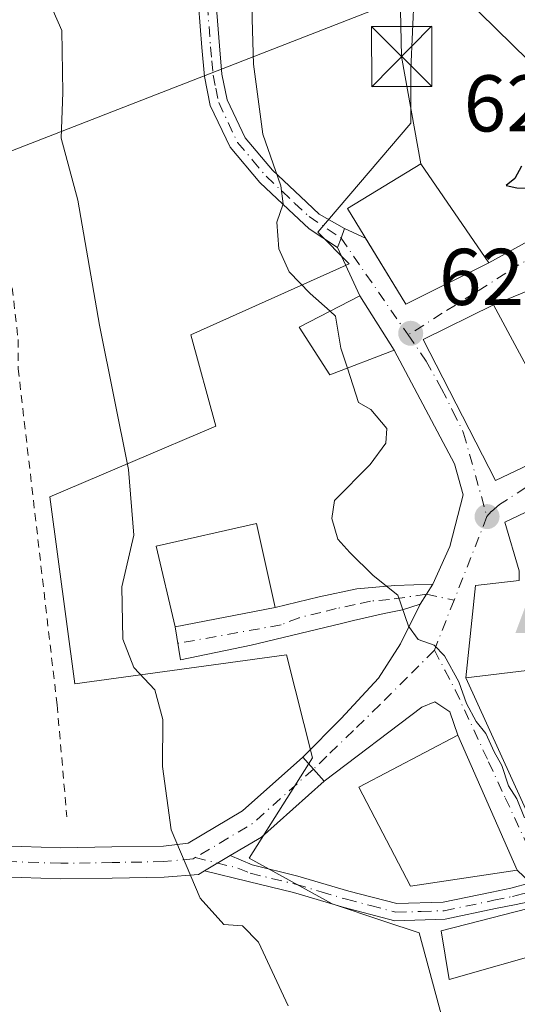
# Model space of a CAD drawing. Units: metres. Extents: x 579944 to 583374, y 4747404 to 4749758.
# Drawn here: x 580019 to 580081, y 4748556 to 4748679 of the extents above; entities that cross this region are included whole.
import ezdxf

# ---------------------------------------------------------------- set-up
doc = ezdxf.new("R2010")
doc.units = ezdxf.units.M
doc.header["$MEASUREMENT"] = 0
for name, pattern in [('DGN Style 2', [1.6480167562047852, 0.988810053722871, -0.6592067024819142]), ('DGN Style 4', [2.6384748266838614, 1.318413404963828, -0.6592067024819142, 0.001648016756204785, -0.6592067024819142]), ('DGN Style 5', [1.1536117293433497, 0.4944050268614355, -0.6592067024819142])]:
    doc.linetypes.add(name, pattern=pattern)
for name, color, linetype, lineweight in [('Alambrada', 7, 'DGN Style 2', 0), ('Alojamiento puntual', 7, 'Continuous', 0), ('Camino Cxs', 7, 'Continuous', 0), ('Camino eje', 30, 'DGN Style 4', 13), ('Corriente natural lineal oculto', 9, 'DGN Style 4', 13), ('Curva de nivel maestra', 30, 'Continuous', 30), ('Curva de nivel normal', 30, 'Continuous', 0), ('Curva de nivel normal depresión', 30, 'DGN Style 5', 0), ('Edificación Cxs', 1, 'Continuous', 13), ('Núcleo urbano CxS', 7, 'Continuous', 0), ('Pista pavimentada Cxs', 135, 'Continuous', 0), ('Pista pavimentada eje', 135, 'DGN Style 4', 0), ('Prado CxS', 92, 'Continuous', 0), ('Punto de cota en terreno', 7, 'Continuous', 0), ('Roquedo CxS', 135, 'Continuous', 0), ('Rótulo de punto de cota en terreno', 7, 'Continuous', 0), ('Tendido', 6, 'Continuous', 0), ('Torre de tendido puntual', 7, 'Continuous', 0), ('Vía urbana Cxs', 4, 'Continuous', 0), ('Vía urbana eje', 4, 'DGN Style 4', 0)]:
    doc.layers.add(name, color=color, linetype=linetype, lineweight=lineweight)
doc.styles.add('Style-Arial', font='txt')

# ---------------------------------------------------------------- blocks, each defined once
blk = doc.blocks.new('*U11')
at = {"layer": 'Prado CxS', "color": 92, "linetype": 'Continuous', "lineweight": 0}
blk.add_polyline3d([(580111.2562999995, 4748771.6799, 616.4342000000033), (580064.7055000003, 4748714.1807, 620.6496999999945), (580062.6370999999, 4748704.346100001, 621.3111000000063), (580068.3305000003, 4748696.0681, 622.307799999995), (580067.2947000006, 4748672.7783, 622.4801000000007), (580067.2947000006, 4748666.0527, 621.9470000000001), (580055.6741000004, 4748652.4663, 620.2774000000063), (580059.5941000005, 4748648.517700001, 620.6812000000064), (580039.8679000001, 4748639.6579, 617.3787000000011), (580042.9729000004, 4748628.271299999, 617.6214000000036), (580022.2713000001, 4748619.472899999, 612.9472999999998), (580025.3765000004, 4748596.1875, 613.4628999999986), (580051.7707000002, 4748599.8079, 617.2926000000007), (580055.0028999997, 4748586.9463, 617.1993999999977), (580047.1139000002, 4748574.449899999, 615.8123999999953), (580057.4603000004, 4748568.760299999, 616.2541999999958), (580063.9052999998, 4748566.611099999, 616.6285000000062), (580068.3306999998, 4748565.1351, 617.1723999999958), (580085.4073000001, 4748501.999700001, 617.6367000000029)], dxfattribs=at)
blk = doc.blocks.new('5PATER')
at = {"layer": 'Roquedo CxS', "linetype": 'Continuous', "lineweight": 0}
h = blk.add_hatch(color=51, dxfattribs=at)
edge = h.paths.add_edge_path()
edge.add_ellipse((0, 0), major_axis=(-0.1095731443231308, -0.1110710700762829), ratio=0.9994222409660322, start_angle=0, end_angle=360)
blk = doc.blocks.new('*U20')
at = {"layer": 'Vía urbana Cxs', "color": 4, "linetype": 'Continuous', "lineweight": 0}
for points in [[(580091.7301000003, 4748622.4001, 625.8476999999984), (580078.9801000003, 4748616.3301, 625.2825000000012), (580080.8000999996, 4748610.2601, 628.3656000000046)], [(580080.8000999996, 4748609.040100001, 628.135500000004), (580075.3400999998, 4748608.440099999, 622.506899999993), (580074.1300999997, 4748596.9101, 623.6726999999955), (580085.4820999998, 4748572.030900001, 627.3359999999957)], [(580082.2001, 4748571.370100001, 622.8473999999987), (580080.5500999996, 4748572.9801, 623.3968000000023), (580073.1401000004, 4748589.770099999, 623.5817999999999), (580072.1184, 4748592.682700001, 620.5558000000019), (580070.2707000002, 4748593.939099999, 620.1750000000029), (580068.6447999999, 4748593.2739, 619.7448000000004), (580056.4650999998, 4748584.051300001, 619.4388999999937), (580053.8051000005, 4748587.038699999, 618.449099999998), (580058.5933999997, 4748591.869700001, 618.8800000000047), (580063.2494999999, 4748596.895400001, 619.2517999999982), (580065.9841, 4748601.182, 620.3757000000041), (580068.4401000004, 4748606.100099999, 621.2133000000031), (580070.0000999998, 4748608.600099999, 621.0991000000067), (580072.1184, 4748613.302800001, 621.3231999999989), (580073.8183000004, 4748619.732799999, 623.7896999999939), (580072.7096999995, 4748623.575999999, 625.6508000000031), (580065.1901000004, 4748637.7601, 623.1100000000006), (580060.9401000004, 4748644.5101, 624.2311999999947), (580058.1555000005, 4748650.562899999, 623.8518999999942), (580058.5723000001, 4748651.733700001, 623.7081000000035), (580058.9889000002, 4748652.9045, 623.8129000000044), (580061.6272, 4748651.7327, 626.4729999999981), (580066.6401000004, 4748643.470100001, 625.2556999999942), (580077.0100999996, 4748648.6501, 625.7492000000057), (580094.9600000001, 4748658.529999999, 628.069399999993)]]:
    blk.add_polyline3d(points, dxfattribs=at)
blk.add_polyline3d([(580093.4289999995, 4748630.3983, 624.6398999999947), (580105.9173999997, 4748635.372500001, 627.2217999999993), (580118.9348999998, 4748639.2883, 634.1695999999939), (580134.7040999997, 4748642.675000001, 633.0035999999964), (580134.6700999998, 4748645.1601, 634.0341000000044), (580133.7100999998, 4748650.390100001, 637.028999999995), (580132.5100999996, 4748649.550100001, 638.1484000000055), (580131.8201000001, 4748658.840100001, 636.0853000000062), (580128.5800999999, 4748658.7501, 638.8717999999935), (580128.5100999996, 4748661.1801, 635.9038), (580101.4001000002, 4748659.530099999, 632.0791999999929), (580101.4215000002, 4748656.064300001, 634.9058999999979), (580096.3924000004, 4748652.623299999, 626.1995000000024), (580087.1848999998, 4748647.331700001, 624.2222000000038), (580077.5800999999, 4748643.4101, 625.5271999999968), (580068.8000999996, 4748639.090100001, 624.5442000000039), (580077.8501000004, 4748621.520099999, 625.4538999999932), (580087.0301000001, 4748625.860099999, 625.6659999999974)], close=True, dxfattribs=at)
blk = doc.blocks.new('5TTEND')
at = {"layer": 'Corriente natural lineal oculto', "color": 7, "linetype": 'Continuous', "lineweight": 0}
for p, q in [((-0.375, 0.3754), (0.375, -0.3746)), ((0.3720000000000001, 0.3784000000000001), (-0.3720000000000001, -0.3776))]:
    blk.add_line(p, q, dxfattribs=at)
at = {"layer": 'Corriente natural lineal oculto', "color": 7, "linetype": 'Continuous', "lineweight": 0, "flags": 128}
blk.add_lwpolyline([(-0.375, -0.3746), (0.375, -0.3746), (0.375, 0.3754), (-0.375, 0.3754), (-0.3720000000000001, -0.3776)], dxfattribs=at)
blk = doc.blocks.new('5ALOJA')
at = {"layer": 'Curva de nivel normal depresión', "linetype": 'Continuous', "lineweight": 0}
h = blk.add_hatch(color=6, dxfattribs=at)
h.paths.add_polyline_path([(-0.3691, -0.3496), (-0.0741, 0.4354), (0.0729, 0.4354), (0.3709000000000001, -0.3496), (0.2119, -0.3496), (0.1469, -0.1686), (-0.1441, -0.1686), (-0.2091, -0.3496)])
h.paths.add_polyline_path([(-0.0961, -0.0326), (0.0009000000000000001, 0.2394), (0.09790000000000001, -0.0326)], flags=16)

msp = doc.modelspace()

# ---------------------------------------------------------------- linework, layer by layer
at = {"layer": 'Alambrada', "color": 7, "linetype": 'DGN Style 2', "lineweight": 0}
msp.add_polyline3d([(579958.3501000004, 4748684.590100001, 599.4475999999995), (580013.4700999996, 4748681.5601, 612.6092000000062), (580018.3300999999, 4748639.0801, 612.8334999999934), (580018.3300999999, 4748635.440099999, 613.1132999999973), (580023.1801000005, 4748593.5601, 613.4649000000063), (580024.4001000002, 4748579.600099999, 614.2271999999939)], dxfattribs=at)
at = {"layer": 'Camino Cxs', "color": 7, "linetype": 'Continuous', "lineweight": 0, "extrusion": (0.9421128114703092, -0.3352952072462067, 0.0007579322087801197), "elevation": -1045719.082095536, "flags": 128}
msp.add_lwpolyline([(4668259.078320521, 1416.397480488973), (4668257.835610501, 1416.292680458871), (4668256.592833421, 1416.436480500165)], dxfattribs=at)
at = {"layer": 'Camino Cxs', "color": 7, "linetype": 'Continuous', "lineweight": 0, "extrusion": (0.020500526266023, 0.0328534074876431, 0.9992499097019059), "elevation": 168520.3468311847, "flags": 128}
msp.add_lwpolyline([(2021740.460055056, -4332427.914299793), (2021740.460055056, -4332424.965292902)], dxfattribs=at)
at = {"layer": 'Camino Cxs', "color": 7, "linetype": 'Continuous', "lineweight": 0, "extrusion": (-0.1219563673787724, -0.02343437001749345, 0.9922587740895302), "elevation": -181406.3855987546, "flags": 128}
msp.add_lwpolyline([(-4553838.08228591, 1454416.712949343), (-4553838.08228591, 1454429.530668611)], dxfattribs=at)
at = {"layer": 'Camino Cxs', "color": 7, "linetype": 'Continuous', "lineweight": 0, "extrusion": (-0.1539245233007793, -0.09146035725713433, 0.983840558310657), "elevation": -522983.2231153047, "flags": 128}
msp.add_lwpolyline([(-3785999.061827363, 2877171.231106095), (-3785999.061827363, 2877167.48292401)], dxfattribs=at)
at = {"layer": 'Camino Cxs', "color": 7, "linetype": 'Continuous', "lineweight": 0}
for points in [[(580058.1555000005, 4748650.562899999, 623.8518999999942), (580054.6187000005, 4748652.862299999, 621.7238999999972), (580052.0401, 4748655.290100001, 621.0032000000066), (580048.4401000004, 4748658.670100001, 622.1432999999961), (580044.7500999998, 4748663.040100001, 620.6530999999959), (580042.2801000001, 4748668.2601, 619.1036000000023), (580041.5601000004, 4748671.850099999, 618.8898000000045), (580041.2200999996, 4748675.4801, 619.0446999999986), (580040.8101000004, 4748680.790100001, 619.5013999999937), (580040.9001000002, 4748686.090100001, 619.2329999999929), (580042.0401, 4748690.8201, 619.1745999999986), (580043.9700999996, 4748695.390100001, 619.5151999999945), (580046.5201000003, 4748700.920100001, 619.5350999999937), (580049.7901, 4748705.9001, 620.2241999999969), (580055.7100999998, 4748712.530099999, 626.0071000000025), (580061.6700999998, 4748719.110099999, 621.2657999999938), (580069.5100999996, 4748727.7301, 620.7480999999971), (580077.3400999998, 4748736.350099999, 625.1613000000071), (580097.0000999998, 4748760.130100001, 618.4228000000003)], [(580088.8601000002, 4748746.840100001, 621.3077000000048), (580079.0000999998, 4748734.9101, 624.0013999999937), (580071.1300999997, 4748726.2501, 621.3408000000054), (580063.3000999996, 4748717.640100001, 621.4423999999999), (580057.3400999998, 4748711.0601, 623.3628999999928), (580051.5301000001, 4748704.5601, 620.385500000004), (580048.4401000004, 4748699.850099999, 620.0339999999997), (580045.9700999996, 4748694.5101, 619.6472000000067), (580044.1300999997, 4748690.130100001, 619.3127999999997), (580043.0900999998, 4748685.8101, 619.1983000000037), (580043.0100999996, 4748680.860099999, 619.2820000000065), (580043.4101, 4748675.670100001, 619.2494000000006), (580043.7301000003, 4748672.170100001, 619.2633999999962), (580044.3800999997, 4748668.950099999, 619.3913999999932), (580046.6101000002, 4748664.2301, 620.3506999999954), (580050.0401, 4748660.1801, 621.0656000000017), (580053.5401, 4748656.890100001, 620.7265000000043), (580055.8642999995, 4748654.7017, 621.6236999999965), (580058.9889000002, 4748652.9045, 623.8129000000044)], [(580043.0100999996, 4748680.860099999, 619.2820000000065), (580043.4101, 4748675.670100001, 619.2494000000006), (580043.7301000003, 4748672.170100001, 619.2633999999962), (580044.3800999997, 4748668.950099999, 619.3913999999932), (580046.6101000002, 4748664.2301, 620.3506999999954), (580050.0401, 4748660.1801, 621.0656000000017), (580053.5401, 4748656.890100001, 620.7265000000043), (580055.8642999995, 4748654.7017, 621.6236999999965), (580058.9889000002, 4748652.9045, 623.8129000000044), (580058.5723000001, 4748651.733700001, 623.7081000000035), (580058.1555000005, 4748650.562899999, 623.8518999999942), (580054.6187000005, 4748652.862299999, 621.7238999999972), (580052.0401, 4748655.290100001, 621.0032000000066), (580048.4401000004, 4748658.670100001, 622.1432999999961), (580044.7500999998, 4748663.040100001, 620.6530999999959), (580042.2801000001, 4748668.2601, 619.1036000000023), (580041.5601000004, 4748671.850099999, 618.8898000000045), (580041.2200999996, 4748675.4801, 619.0446999999986), (580040.8101000004, 4748680.790100001, 619.5013999999937)], [(580050.3701, 4748605.690099999, 619.8315000000002), (580055.8501000004, 4748607.020099999, 620.2470999999932), (580060.5601000004, 4748608.030099999, 620.7511999999988), (580065.2701000003, 4748608.420100001, 621.0120000000024), (580070.0000999998, 4748608.600099999, 621.0991000000067)], [(580068.4401000004, 4748606.100099999, 621.2133000000031), (580066.2500999998, 4748605.390100001, 621.0184000000008), (580063.9600999998, 4748604.950099999, 620.4815999999992), (580060.1201, 4748604.090100001, 619.9419000000053), (580058.6209000006, 4748603.717300001, 619.8269), (580047.3775000004, 4748600.985500001, 618.4348999999929), (580038.5670999996, 4748599.1591, 616.3712999999989), (580037.8800999997, 4748603.290100001, 618.2397000000057)], [(580044.7418999998, 4748574.771299999, 616.1895999999979), (580047.5000999998, 4748573.610099999, 616.5522000000057), (580053.1801000005, 4748572.2301, 620.622000000003), (580059.5301000001, 4748570.350099999, 622.6377999999969), (580065.5401, 4748568.790100001, 621.1146000000008), (580071.3101000004, 4748568.960100001, 621.3475999999937), (580077.3901000004, 4748570.2401, 621.5099000000046), (580079.7500999998, 4748570.7301, 622.1149000000005), (580082.2001, 4748571.370100001, 622.8473999999987)], [(580083.4001000002, 4748569.300100001, 622.4397000000026), (580080.1801000005, 4748568.6601, 620.875), (580077.8201000001, 4748568.170100001, 620.1729999999952), (580071.5601000004, 4748566.850099999, 619.522100000002), (580065.3000999996, 4748566.670100001, 619.814400000003), (580058.9600999998, 4748568.3101, 621.0029999999971), (580052.6300999997, 4748570.190099999, 618.8417999999947), (580047.0000999998, 4748571.5601, 616.2685000000056), (580041.5717000002, 4748572.887599999, 615.5185000000056)]]:
    msp.add_polyline3d(points, dxfattribs=at)
for points in [[(580068.4401000004, 4748606.100099999, 621.2133000000031), (580066.2500999998, 4748605.390100001, 621.0184000000008), (580063.9600999998, 4748604.950099999, 620.4815999999992), (580060.1201, 4748604.090100001, 619.9419000000053), (580058.6209000006, 4748603.717300001, 619.8269), (580047.3775000004, 4748600.985500001, 618.4348999999929), (580038.5670999996, 4748599.1591, 616.3712999999989), (580037.8800999997, 4748603.290100001, 618.2397000000057), (580050.3701, 4748605.690099999, 619.8315000000002), (580055.8501000004, 4748607.020099999, 620.2470999999932), (580060.5601000004, 4748608.030099999, 620.7511999999988), (580065.2701000003, 4748608.420100001, 621.0120000000024), (580070.0000999998, 4748608.600099999, 621.0991000000067)], [(580082.2001, 4748571.370100001, 622.8473999999987), (580083.4001000002, 4748569.300100001, 622.4397000000026), (580080.1801000005, 4748568.6601, 620.875), (580077.8201000001, 4748568.170100001, 620.1729999999952), (580071.5601000004, 4748566.850099999, 619.522100000002), (580065.3000999996, 4748566.670100001, 619.814400000003), (580058.9600999998, 4748568.3101, 621.0029999999971), (580052.6300999997, 4748570.190099999, 618.8417999999947), (580047.0000999998, 4748571.5601, 616.2685000000056), (580041.5717000002, 4748572.887599999, 615.5185000000056), (580044.7418999998, 4748574.771299999, 616.1895999999979), (580047.5000999998, 4748573.610099999, 616.5522000000057), (580053.1801000005, 4748572.2301, 620.622000000003), (580059.5301000001, 4748570.350099999, 622.6377999999969), (580065.5401, 4748568.790100001, 621.1146000000008), (580071.3101000004, 4748568.960100001, 621.3475999999937), (580077.3901000004, 4748570.2401, 621.5099000000046), (580079.7500999998, 4748570.7301, 622.1149000000005)]]:
    msp.add_polyline3d(points, close=True, dxfattribs=at)
at = {"layer": 'Camino eje', "color": 30, "linetype": 'DGN Style 4', "lineweight": 13, "extrusion": (0.04973153247194124, -0.01066705334121795, 0.9987056566631671), "elevation": -21185.54406043278, "flags": 128}
msp.add_lwpolyline([(4764656.337148198, 428198.1001684953), (4764656.337148198, 428194.5671256013)], dxfattribs=at)
at = {"layer": 'Camino eje', "color": 30, "linetype": 'DGN Style 4', "lineweight": 13}
for points in [[(580041.9101, 4748680.825099999, 619.321299999996), (580042.3151000004, 4748675.575099999, 619.1095999999961), (580042.4751000004, 4748673.825099999, 619.0877000000038), (580042.6451000003, 4748672.0101, 619.1008000000002), (580042.9700999996, 4748670.4001, 619.1754999999976), (580043.3300999999, 4748668.6051, 619.2523999999976), (580045.6801000005, 4748663.6351, 620.4815999999992), (580047.5251000002, 4748661.450099999, 621.1686999999947), (580049.2401000002, 4748659.425100001, 621.5448000000034), (580052.7901, 4748656.090100001, 620.7268999999942), (580054.5850999998, 4748654.4001, 621.4296000000032), (580058.5723000001, 4748651.733700001, 623.7081000000035)], [(580069.2200999996, 4748607.350099999, 621.1766000000061), (580064.6151000002, 4748606.6851, 620.8638000000064), (580062.2600999996, 4748606.4901, 620.5078000000067), (580060.3400999998, 4748606.0601, 620.4330999999949), (580057.9851000002, 4748605.5551, 620.3224000000046), (580056.0751, 4748605.0801, 619.8622999999934), (580053.3400999998, 4748604.420100001, 619.1350999999995), (580051.1001000004, 4748603.530099999, 619.047900000005), (580038.2235000003, 4748601.2247, 617.3675999999978)], [(580040.4127000002, 4748574.5255, 615.5424999999959), (580045.7301000003, 4748573.225099999, 616.2253999999957), (580047.2500999998, 4748572.585100001, 616.417300000001), (580052.9051000001, 4748571.210100001, 619.7173000000039), (580056.0800999999, 4748570.270099999, 621.8649000000005), (580059.2451, 4748569.3301, 621.8190000000031), (580062.2500999998, 4748568.550100001, 620.3408000000054), (580065.4200999998, 4748567.7301, 619.796100000007), (580068.5500999996, 4748567.8201, 620.0151999999945), (580071.4351000004, 4748567.905099999, 619.882500000007), (580077.6051000003, 4748569.2051, 620.8150000000023), (580079.9650999998, 4748569.6951, 621.4925999999978), (580081.1901000004, 4748570.015100001, 621.8754999999946), (580082.8000999996, 4748570.335100001, 622.5829999999987), (580084.4205, 4748570.7009, 624.6548999999941)]]:
    msp.add_polyline3d(points, dxfattribs=at)
at = {"layer": 'Curva de nivel maestra', "color": 30, "linetype": 'Continuous', "lineweight": 30, "elevation": 625, "flags": 128}
msp.add_lwpolyline([(580081.0700000003, 4748660.670100001), (580080.2599999999, 4748659.130100001), (580079.1600000003, 4748658.2601), (580080.4900000002, 4748657.9801), (580082.6399999997, 4748657.920100001)], dxfattribs=at)
at = {"layer": 'Curva de nivel normal', "color": 30, "linetype": 'Continuous', "lineweight": 0, "flags": 128}
for points, elevation in [([(580110.3099999996, 4748745.42), (580103.4299999997, 4748741.82), (580096.5099999999, 4748741.07), (580090.3399999999, 4748740.029999999), (580080.54, 4748735.230000001), (580075.1600000003, 4748731.449999999), (580064.8200000003, 4748719.15), (580058.7999999998, 4748709.949999999), (580054.4600000001, 4748704.029999999), (580050.6699999999, 4748696.710000001), (580047.4100000003, 4748684.439999999), (580047.4800000004, 4748679.01), (580047.6799999997, 4748673.390000001), (580048.8300000001, 4748664.689999999), (580051.0599999996, 4748658.230000001), (580051.3799999999, 4748655.99), (580050.5800000001, 4748653.710000001), (580050.8300000001, 4748650.369999999), (580052.0999999996, 4748647.52), (580054.7400000002, 4748644.83), (580057.2070000004, 4748642.6066)], 620), ([(580022.6799999997, 4748680.039999999), (580023.7699999996, 4748677.600000001), (580023.8799999999, 4748669.850000001), (580023.6799999997, 4748664.180000001), (580025.7599999999, 4748656.430000001), (580028.4600000001, 4748640.859999999), (580032.0800000001, 4748622.880000001), (580032.7300000004, 4748614.699999999), (580031.25, 4748608.279999999), (580031.3600000005, 4748601.76), (580032.7400000002, 4748598.210000001), (580035.3799999999, 4748595.42), (580036.3799999999, 4748591.75), (580036.3300000001, 4748585.890000001), (580037.3899999997, 4748578), (580041, 4748569.480000001), (580043.9600000001, 4748566.199999999), (580046.2999999998, 4748566.029999999), (580048.2800000003, 4748563.99), (580051.9699999997, 4748556.07)], 615), ([(580057.2070000004, 4748642.6066), (580057.8799999999, 4748642), (580058.5700000003, 4748638.01), (580059.3685, 4748635.5187)], 620), ([(580059.3685, 4748635.5187), (580060.7400000002, 4748631.24), (580062.29, 4748630.380000001), (580064.2699999996, 4748627.980000001), (580064.1500000004, 4748626.180000001), (580062.2000000002, 4748623.51), (580057.7599999999, 4748619.02), (580057.4400000004, 4748616.800000001), (580058.1900000004, 4748614.220000001), (580059.6699999999, 4748612.550000001), (580062.5800000001, 4748609.699999999), (580065.6699999999, 4748607.230000001), (580067, 4748603.359999999), (580068.2000000002, 4748601.699999999), (580070.1799999997, 4748600.980000001), (580071.4800000004, 4748599.66), (580073.2599999999, 4748596.449999999), (580074.2100000001, 4748593.730000001), (580075.4400000004, 4748591.480000001), (580076.6200000001, 4748589.99), (580077.6600000003, 4748587.689999999), (580078.6399999997, 4748586.01), (580079.4400000004, 4748583.470000001), (580080.4699999997, 4748581.84), (580081.4600000001, 4748579.5)], 620)]:
    msp.add_lwpolyline(points, dxfattribs=dict(at, elevation=elevation))
at = {"layer": 'Edificación Cxs', "color": 1, "linetype": 'Continuous', "lineweight": 13, "elevation": 629.3910999999935, "flags": 128}
msp.add_lwpolyline([(580099.0100999996, 4748599.940099999), (580074.1300999997, 4748596.9101), (580075.3400999998, 4748608.440099999), (580080.8000999996, 4748609.040100001), (580080.8000999996, 4748610.2601), (580078.9801000003, 4748616.3301), (580091.7301000003, 4748622.4001), (580094.7600999996, 4748610.860099999), (580097.8000999996, 4748611.470100001)], close=True, dxfattribs=at)
at = {"layer": 'Edificación Cxs', "color": 1, "linetype": 'Continuous', "lineweight": 13}
for points in [[(580077.0100999996, 4748648.6501, 625.7492000000057), (580066.6401000004, 4748643.470100001, 625.2556999999942), (580059.3901000004, 4748655.420100001, 623.6195000000008), (580068.5301000001, 4748660.960100001, 626.3252999999969), (580077.0100999996, 4748648.6501, 625.7492000000057)], [(580065.1901000004, 4748637.7601, 623.1100000000006), (580057.1901000004, 4748634.6801, 623.1524000000063), (580053.3501000004, 4748640.640100001, 624.3699000000051), (580060.9401000004, 4748644.5101, 624.2311999999947), (580065.1901000004, 4748637.7601, 623.1100000000006)], [(580087.0301000001, 4748625.860099999, 625.6659999999974), (580077.8501000004, 4748621.520099999, 625.4538999999932), (580068.8000999996, 4748639.090100001, 624.5442000000039), (580077.5800999999, 4748643.4101, 625.5271999999968), (580087.0301000001, 4748625.860099999, 625.6659999999974)], [(580099.0100999996, 4748599.940099999, 628.4844000000012), (580074.1300999997, 4748596.9101, 623.6726999999955), (580075.3400999998, 4748608.440099999, 622.506899999993), (580080.8000999996, 4748609.040100001, 628.135500000004), (580080.8000999996, 4748610.2601, 628.3656000000046), (580078.9801000003, 4748616.3301, 625.2825000000012), (580091.7301000003, 4748622.4001, 625.8476999999984), (580094.7600999996, 4748610.860099999, 629.3910999999935), (580097.8000999996, 4748611.470100001, 627.3169000000053), (580099.0100999996, 4748599.940099999, 628.4844000000012)], [(580050.3701, 4748605.690099999, 619.8315000000002), (580037.8800999997, 4748603.290100001, 618.2397000000057), (580035.5401, 4748613.340100001, 617.3839000000007), (580048.0301000001, 4748616.1501, 619.6745999999986), (580050.3701, 4748605.690099999, 619.8315000000002)], [(580080.5500999996, 4748572.9801, 623.3968000000023), (580067.2301000003, 4748570.960100001, 624.5559999999969), (580060.7801000001, 4748583.3101, 623.9168000000063), (580073.1401000004, 4748589.770099999, 623.5817999999999), (580080.5500999996, 4748572.9801, 623.3968000000023)], [(580084.9001000002, 4748562.9901, 620.056700000001), (580072.0500999996, 4748559.340100001, 619.1698999999935), (580071.0500999996, 4748565.4001, 620.0751000000018), (580083.5301000001, 4748568.610099999, 622.017399999997), (580084.9001000002, 4748562.9901, 620.056700000001)]]:
    msp.add_polyline3d(points, dxfattribs=at)
for points in [[(580077.0100999996, 4748648.6501, 626.3252999999969), (580066.6401000004, 4748643.470100001, 626.3252999999969), (580059.3901000004, 4748655.420100001, 626.3252999999969), (580068.5301000001, 4748660.960100001, 626.3252999999969)], [(580065.1901000004, 4748637.7601, 624.3699000000051), (580057.1901000004, 4748634.6801, 624.3699000000051), (580053.3501000004, 4748640.640100001, 624.3699000000051), (580060.9401000004, 4748644.5101, 624.3699000000051)], [(580087.0301000001, 4748625.860099999, 625.6659999999974), (580077.8501000004, 4748621.520099999, 625.6659999999974), (580068.8000999996, 4748639.090100001, 625.6659999999974), (580077.5800999999, 4748643.4101, 625.6659999999974)], [(580050.3701, 4748605.690099999, 619.8315000000002), (580037.8800999997, 4748603.290100001, 619.8315000000002), (580035.5401, 4748613.340100001, 619.8315000000002), (580048.0301000001, 4748616.1501, 619.8315000000002)], [(580080.5500999996, 4748572.9801, 624.5559999999969), (580067.2301000003, 4748570.960100001, 624.5559999999969), (580060.7801000001, 4748583.3101, 624.5559999999969), (580073.1401000004, 4748589.770099999, 624.5559999999969)], [(580084.9001000002, 4748562.9901, 622.017399999997), (580072.0500999996, 4748559.340100001, 622.017399999997), (580071.0500999996, 4748565.4001, 622.017399999997), (580083.5301000001, 4748568.610099999, 622.017399999997)]]:
    msp.add_3dface(points, dxfattribs=at)
at = {"layer": 'Núcleo urbano CxS', "color": 7, "linetype": 'Continuous', "lineweight": 0}
for points in [[(580085.4073000001, 4748501.999700001, 617.6367000000029), (580068.3306999998, 4748565.1351, 617.1723999999958), (580063.9052999998, 4748566.611099999, 616.6285000000062), (580057.4603000004, 4748568.760299999, 616.2541999999958), (580047.1139000002, 4748574.449899999, 615.8123999999953), (580055.0028999997, 4748586.9463, 617.1993999999977), (580051.7707000002, 4748599.8079, 617.2926000000007), (580025.3765000004, 4748596.1875, 613.4628999999986), (580022.2713000001, 4748619.472899999, 612.9472999999998), (580042.9729000004, 4748628.271299999, 617.6214000000036), (580039.8679000001, 4748639.6579, 617.3787000000011), (580059.5941000005, 4748648.517700001, 620.6812000000064), (580055.6741000004, 4748652.4663, 620.2774000000063), (580067.2947000006, 4748666.0527, 621.9470000000001), (580067.2947000006, 4748672.7783, 622.4801000000007), (580068.3305000003, 4748696.0681, 622.307799999995), (580062.6370999999, 4748704.346100001, 621.3111000000063), (580064.7055000003, 4748714.1807, 620.6496999999945), (580111.2562999995, 4748771.6799, 616.4342000000033)], [(580111.2562999995, 4748771.6799, 616.4342000000033), (580064.7055000003, 4748714.1807, 620.6496999999945), (580062.6370999999, 4748704.346100001, 621.3111000000063), (580068.3305000003, 4748696.0681, 622.307799999995), (580067.2947000006, 4748672.7783, 622.4801000000007), (580067.2947000006, 4748666.0527, 621.9470000000001), (580055.6741000004, 4748652.4663, 620.2774000000063), (580059.5941000005, 4748648.517700001, 620.6812000000064), (580039.8679000001, 4748639.6579, 617.3787000000011), (580042.9729000004, 4748628.271299999, 617.6214000000036), (580022.2713000001, 4748619.472899999, 612.9472999999998), (580025.3765000004, 4748596.1875, 613.4628999999986), (580051.7707000002, 4748599.8079, 617.2926000000007), (580055.0028999997, 4748586.9463, 617.1993999999977), (580047.1139000002, 4748574.449899999, 615.8123999999953), (580057.4603000004, 4748568.760299999, 616.2541999999958), (580063.9052999998, 4748566.611099999, 616.6285000000062), (580068.3306999998, 4748565.1351, 617.1723999999958), (580085.4073000001, 4748501.999700001, 617.6367000000029)]]:
    msp.add_polyline3d(points, dxfattribs=at)
at = {"layer": 'Pista pavimentada Cxs', "color": 135, "linetype": 'Continuous', "lineweight": 0, "extrusion": (-0.1597349138966925, 0.1793955194241019, 0.9707224139232455), "elevation": 759820.7361282874, "flags": 128}
msp.add_lwpolyline([(-3591005.749592912, -3068043.646811439), (-3591005.749592912, -3068039.526148533)], dxfattribs=at)
at = {"layer": 'Pista pavimentada Cxs', "color": 135, "linetype": 'Continuous', "lineweight": 0, "extrusion": (-0.5227684084384625, 0.3960913689988354, 0.7548674178578283), "elevation": 1578105.55686365, "flags": 128}
msp.add_lwpolyline([(-4135170.735611031, -1815340.799247288), (-4135160.472644378, -1815343.483590374), (-4135156.259202828, -1815345.753374284)], dxfattribs=at)
at = {"layer": 'Pista pavimentada Cxs', "color": 135, "linetype": 'Continuous', "lineweight": 0, "extrusion": (-0.1539245233007793, -0.09146035725713433, 0.983840558310657), "elevation": -522983.2231153047, "flags": 128}
msp.add_lwpolyline([(-3785999.061827363, 2877171.231106095), (-3785999.061827363, 2877167.48292401)], dxfattribs=at)
at = {"layer": 'Pista pavimentada Cxs', "color": 135, "linetype": 'Continuous', "lineweight": 0}
for points in [[(579999.8800999997, 4748575.530099999, 610.459400000007), (580003.6001000004, 4748576.020099999, 611.1572000000015), (580013.7901, 4748576.090100001, 612.7958999999975), (580023.6501000002, 4748575.7501, 614.0576000000001), (580030.0000999998, 4748575.850099999, 614.5192999999999), (580036.4401000004, 4748575.960100001, 615.3723000000027), (580039.5267000003, 4748576.3255, 615.7119999999995), (580046.2789000003, 4748580.3375, 616.6339000000007), (580053.8051000005, 4748587.038699999, 618.449099999998)], [(580013.7901, 4748576.090100001, 612.7958999999975), (580023.6501000002, 4748575.7501, 614.0576000000001), (580030.0000999998, 4748575.850099999, 614.5192999999999), (580036.4401000004, 4748575.960100001, 615.3723000000027), (580039.5267000003, 4748576.3255, 615.7119999999995), (580046.2789000003, 4748580.3375, 616.6339000000007), (580053.8051000005, 4748587.038699999, 618.449099999998), (580056.4650999998, 4748584.051300001, 619.4388999999937), (580048.6520999996, 4748577.094900001, 617.6782999999997), (580044.7418999998, 4748574.771299999, 616.1895999999979), (580041.5717000002, 4748572.887599999, 615.5185000000056), (580040.7993000001, 4748572.4287, 615.3546999999963), (580036.5100999996, 4748572.090100001, 614.6693999999989), (580030.0601000004, 4748571.9801, 614.0192999999999), (580023.6201, 4748571.880100001, 613.2909999999974), (580013.7401000002, 4748572.220100001, 611.9973999999929)], [(580041.5717000002, 4748572.887599999, 615.5185000000056), (580040.7993000001, 4748572.4287, 615.3546999999963), (580036.5100999996, 4748572.090100001, 614.6693999999989), (580030.0601000004, 4748571.9801, 614.0192999999999), (580023.6201, 4748571.880100001, 613.2909999999974), (580013.7401000002, 4748572.220100001, 611.9973999999929), (580003.8701, 4748572.1501, 610.4792000000016), (579996.1300999997, 4748571.120100001, 609.3660999999993), (579988.3901000004, 4748569.880100001, 608.8310000000056), (579976.3400999998, 4748567.960100001, 607.4119999999966), (579964.2801000001, 4748566.050100001, 606.1545999999944), (579957.8201000001, 4748565.100099999, 605.4159999999974), (579957.8161000004, 4748565.099500001, 605.415599999993)]]:
    msp.add_polyline3d(points, dxfattribs=at)
at = {"layer": 'Pista pavimentada eje', "color": 135, "linetype": 'DGN Style 4', "lineweight": 0, "extrusion": (-0.04293108838344105, -0.2337909543307098, 0.9713386182600531), "elevation": -1134477.636049303, "flags": 128}
msp.add_lwpolyline([(-287127.9046395697, 4638539.326290074), (-287134.214758646, 4638530.985524304), (-287140.3946713706, 4638525.430623104)], dxfattribs=at)
at = {"layer": 'Pista pavimentada eje', "color": 135, "linetype": 'DGN Style 4', "lineweight": 0}
msp.add_polyline3d([(580040.4127000002, 4748574.5255, 615.5424999999959), (580040.1630999995, 4748574.3771, 615.4928000000073), (580036.4751000004, 4748574.0251, 614.9934999999969), (580030.0301000001, 4748573.915100001, 614.2237000000023), (580023.6350999996, 4748573.815099999, 613.626099999994), (580013.7651000004, 4748574.155099999, 612.3625000000029), (580003.7351000002, 4748574.085100001, 610.7694999999949), (580001.8750999998, 4748573.840100001, 610.4538999999932), (579999.2339000005, 4748573.488100001, 609.948000000004)], dxfattribs=at)
at = {"layer": 'Prado CxS', "color": 92, "linetype": 'Continuous', "lineweight": 0}
msp.add_polyline3d([(580111.2562999995, 4748771.6799, 616.4342000000033), (580064.7055000003, 4748714.1807, 620.6496999999945), (580062.6370999999, 4748704.346100001, 621.3111000000063), (580068.3305000003, 4748696.0681, 622.307799999995), (580067.2947000006, 4748672.7783, 622.4801000000007), (580067.2947000006, 4748666.0527, 621.9470000000001), (580055.6741000004, 4748652.4663, 620.2774000000063), (580059.5941000005, 4748648.517700001, 620.6812000000064), (580039.8679000001, 4748639.6579, 617.3787000000011), (580042.9729000004, 4748628.271299999, 617.6214000000036), (580022.2713000001, 4748619.472899999, 612.9472999999998), (580025.3765000004, 4748596.1875, 613.4628999999986), (580051.7707000002, 4748599.8079, 617.2926000000007), (580055.0028999997, 4748586.9463, 617.1993999999977), (580047.1139000002, 4748574.449899999, 615.8123999999953), (580057.4603000004, 4748568.760299999, 616.2541999999958), (580063.9052999998, 4748566.611099999, 616.6285000000062), (580068.3306999998, 4748565.1351, 617.1723999999958), (580085.4073000001, 4748501.999700001, 617.6367000000029)], dxfattribs=at)
at = {"layer": 'Tendido', "color": 6, "linetype": 'Continuous', "lineweight": 0, "extrusion": (-0.2088695035306435, -0.0417735146907053, 0.9770509218895645), "elevation": -318918.0861090772, "flags": 128}
msp.add_lwpolyline([(-4542687.419776826, 1465675.729190152), (-4542708.753368516, 1465800.014034263), (-4542683.120020483, 1465817.881617883)], dxfattribs=at)
at = {"layer": 'Tendido', "color": 6, "linetype": 'Continuous', "lineweight": 0}
msp.add_polyline3d([(579954.0168000003, 4748890.877499999, 587.6235000000015), (579966.4529999997, 4748888.5244, 589.4327000000048), (580043.3808000004, 4748874.699899999, 599.9557999999961), (580043.5791999997, 4748804.320599999, 608.148199999996), (580069.6951000001, 4748750.743100001, 621.323000000004), (580065.6720000004, 4748695.510500001, 623.152700000006), (580066.1255999999, 4748674.346700001, 624.6907999999967), (580068.5301000001, 4748660.960100001, 626.3252999999969)], dxfattribs=at)
at = {"layer": 'Vía urbana Cxs', "color": 4, "linetype": 'Continuous', "lineweight": 0, "extrusion": (-0.09857492931639644, -0.05425715151934891, 0.9936494073964286), "elevation": -314207.4242675427, "flags": 128}
msp.add_lwpolyline([(-3880399.680550317, 2780274.401030467), (-3880399.680550316, 2780295.021279303)], dxfattribs=at)
at = {"layer": 'Vía urbana Cxs', "color": 4, "linetype": 'Continuous', "lineweight": 0, "extrusion": (0.9421128114703092, -0.3352952072462067, 0.0007579322087801197), "elevation": -1045719.082095536, "flags": 128}
msp.add_lwpolyline([(4668259.078320521, 1416.397480488973), (4668257.835610501, 1416.292680458871), (4668256.592833421, 1416.436480500165)], dxfattribs=at)
at = {"layer": 'Vía urbana Cxs', "color": 4, "linetype": 'Continuous', "lineweight": 0, "extrusion": (-0.6193021186751078, 0.2750628143836734, 0.7353946790315087), "elevation": 947404.8203480352, "flags": 128}
msp.add_lwpolyline([(-4575302.318734656, -1027232.216066602), (-4575302.318734657, -1027228.290525347)], dxfattribs=at)
at = {"layer": 'Vía urbana Cxs', "color": 4, "linetype": 'Continuous', "lineweight": 0, "extrusion": (0.01977157013292658, -0.1339739121354547, 0.9907876038191032), "elevation": -624106.0191724928, "flags": 128}
msp.add_lwpolyline([(1267132.779662243, 4570670.777668322), (1267136.532539031, 4570661.788927573), (1267147.547687391, 4570665.43301166)], dxfattribs=at)
at = {"layer": 'Vía urbana Cxs', "color": 4, "linetype": 'Continuous', "lineweight": 0, "extrusion": (-0.02375494981406879, 0.05163540912142494, 0.9983834368038135), "elevation": 232042.1056208611, "flags": 128}
msp.add_lwpolyline([(-2511638.218753847, -4064963.183905998), (-2511638.218753847, -4064969.857304944)], dxfattribs=at)
at = {"layer": 'Vía urbana Cxs', "color": 4, "linetype": 'Continuous', "lineweight": 0, "extrusion": (0.07416443761070408, -0.1177905773817065, 0.9902651241329123), "elevation": -515707.5308359411, "flags": 128}
msp.add_lwpolyline([(3021007.42476947, 3673363.101002431), (3021007.42476947, 3673371.155944358)], dxfattribs=at)
at = {"layer": 'Vía urbana Cxs', "color": 4, "linetype": 'Continuous', "lineweight": 0, "extrusion": (0.020500526266023, 0.0328534074876431, 0.9992499097019059), "elevation": 168520.3468311847, "flags": 128}
msp.add_lwpolyline([(2021740.460055056, -4332427.914299793), (2021740.460055056, -4332424.965292902)], dxfattribs=at)
at = {"layer": 'Vía urbana Cxs', "color": 4, "linetype": 'Continuous', "lineweight": 0, "extrusion": (-0.05511535983224946, 0.1207915838916932, 0.991146654320892), "elevation": 542237.6987343347, "flags": 128}
msp.add_lwpolyline([(-2498942.459975653, -4043132.926307556), (-2498942.459975653, -4043105.335325995)], dxfattribs=at)
at = {"layer": 'Vía urbana Cxs', "color": 4, "linetype": 'Continuous', "lineweight": 0, "extrusion": (0.004069865510178988, -0.009221733052609416, 0.9999491966266265), "elevation": -40805.8574499989, "flags": 128}
msp.add_lwpolyline([(580073.2082518602, 4748398.586432045), (580065.7975602782, 4748415.377146004)], dxfattribs=at)
at = {"layer": 'Vía urbana Cxs', "color": 4, "linetype": 'Continuous', "lineweight": 0, "extrusion": (-0.1597349138966925, 0.1793955194241019, 0.9707224139232455), "elevation": 759820.7361282874, "flags": 128}
msp.add_lwpolyline([(-3591005.749592912, -3068043.646811439), (-3591005.749592912, -3068039.526148533)], dxfattribs=at)
at = {"layer": 'Vía urbana Cxs', "color": 4, "linetype": 'Continuous', "lineweight": 0}
for points in [[(580101.4215000002, 4748656.064300001, 634.9058999999979), (580096.3924000004, 4748652.623299999, 626.1995000000024), (580087.1848999998, 4748647.331700001, 624.2222000000038), (580077.5800999999, 4748643.4101, 625.5271999999968)], [(580077.5800999999, 4748643.4101, 625.5271999999968), (580068.8000999996, 4748639.090100001, 624.5442000000039), (580077.8501000004, 4748621.520099999, 625.4538999999932), (580087.0301000001, 4748625.860099999, 625.6659999999974)], [(580070.0000999998, 4748608.600099999, 621.0991000000067), (580072.1184, 4748613.302800001, 621.3231999999989), (580073.8183000004, 4748619.732799999, 623.7896999999939), (580072.7096999995, 4748623.575999999, 625.6508000000031), (580065.1901000004, 4748637.7601, 623.1100000000006)], [(580091.7301000003, 4748622.4001, 625.8476999999984), (580078.9801000003, 4748616.3301, 625.2825000000012), (580080.8000999996, 4748610.2601, 628.3656000000046), (580080.8000999996, 4748609.040100001, 628.135500000004), (580075.3400999998, 4748608.440099999, 622.506899999993), (580074.1300999997, 4748596.9101, 623.6726999999955)], [(580053.8051000005, 4748587.038699999, 618.449099999998), (580058.5933999997, 4748591.869700001, 618.8800000000047), (580063.2494999999, 4748596.895400001, 619.2517999999982), (580065.9841, 4748601.182, 620.3757000000041), (580068.4401000004, 4748606.100099999, 621.2133000000031)], [(580073.1401000004, 4748589.770099999, 623.5817999999999), (580072.1184, 4748592.682700001, 620.5558000000019), (580070.2707000002, 4748593.939099999, 620.1750000000029), (580068.6447999999, 4748593.2739, 619.7448000000004), (580056.4650999998, 4748584.051300001, 619.4388999999937)]]:
    msp.add_polyline3d(points, dxfattribs=at)
at = {"layer": 'Vía urbana eje', "color": 4, "linetype": 'DGN Style 4', "lineweight": 0, "extrusion": (-0.0001239691200370783, 0.0001792023574991993, 0.999999976259086), "elevation": 1402.768320036308, "flags": 128}
msp.add_lwpolyline([(580058.6451632762, 4748651.558568488), (580066.9999636087, 4748639.481368294)], dxfattribs=at)
at = {"layer": 'Vía urbana eje', "color": 4, "linetype": 'DGN Style 4', "lineweight": 0, "extrusion": (-0.9306916839183837, 0.3657903166700635, 0.003230126248042077), "elevation": 1197127.51141802, "flags": 128}
msp.add_lwpolyline([(-4631708.99917839, -3243.429117437227), (-4631704.518274573, -3243.735219034121), (-4631697.810879294, -3245.893030291146)], dxfattribs=at)
at = {"layer": 'Vía urbana eje', "color": 4, "linetype": 'DGN Style 4', "lineweight": 0, "extrusion": (-0.01547153207405093, -0.03924486183829789, 0.9991098400649324), "elevation": -194712.5791450953, "flags": 128}
msp.add_lwpolyline([(-1201944.139916285, 4626355.663128708), (-1201944.139916285, 4626348.949753833)], dxfattribs=at)
at = {"layer": 'Vía urbana eje', "color": 4, "linetype": 'DGN Style 4', "lineweight": 0}
for points in [[(580135.0000999998, 4748664.470100001, 632.9774999999936), (580130.4001000002, 4748663.4301, 633.0481), (580125.7901, 4748662.3201, 635.6149000000005), (580106.5301000001, 4748661.4801, 633.2333000000071), (580102.8901000004, 4748661.050100001, 630.9793000000063), (580098.8800999997, 4748659.8101, 629.4839999999967), (580094.9200999998, 4748657.3201, 627.8497000000061), (580090.9700999996, 4748654.8201, 626.184699999998), (580087.0201000003, 4748652.3301, 624.8965999999928), (580083.0601000004, 4748649.8301, 624.3320999999996), (580079.1101000002, 4748647.340100001, 624.5335999999952), (580075.1601, 4748644.840100001, 626.2964999999967), (580071.2001, 4748642.350099999, 625.5347999999941), (580066.9271, 4748639.656500001, 623.7112999999954)], [(580066.9271, 4748639.656500001, 623.7112999999954), (580069.1801000005, 4748636.4001, 624.6190999999963), (580071.1201, 4748632.940099999, 626.4974999999977), (580072.4901000002, 4748630.190099999, 627.6261999999988), (580073.8601000002, 4748627.4301, 627.9536999999982), (580076.7701000003, 4748617.020099999, 623.4608000000007)], [(580120.6101000002, 4748635.1601, 631.7283000000025), (580115.7100999998, 4748634.2401, 630.5497000000032), (580109.1300999997, 4748632.575099999, 626.6765000000014), (580095.5809000004, 4748628.245300001, 624.7583000000013), (580086.2147000004, 4748623.6415, 625.9097999999941), (580078.3361000001, 4748618.520300001, 624.608600000007), (580077.3000999996, 4748617.640100001, 623.5699000000022), (580076.7701000003, 4748617.020099999, 623.4608000000007)], [(580070.2100999998, 4748600.370100001, 620.713699999993), (580066.8201000001, 4748596.970100001, 619.3987000000052), (580063.4200999998, 4748593.5701, 618.9556000000011), (580060.1101000002, 4748590.360099999, 619.2578999999969), (580056.7901, 4748587.1501, 618.641300000003), (580055.1350999996, 4748585.545100001, 618.8454999999958)], [(580070.2100999998, 4748600.370100001, 620.713699999993), (580071.5100999996, 4748597.890100001, 620.749299999996), (580072.8101000004, 4748595.420100001, 621.3595000000059), (580076.9700999996, 4748586.460100001, 623.0706000000064), (580079.0500999996, 4748581.9901, 623.4875999999931), (580083.2100999998, 4748573.030099999, 624.494399999996), (580083.8296999997, 4748571.6983, 624.8157999999967)]]:
    msp.add_polyline3d(points, dxfattribs=at)

# ---------------------------------------------------------------- block references
at = {"layer": 'Alojamiento puntual', "color": 7, "linetype": 'Continuous', "lineweight": 0, "xscale": 10, "yscale": 10, "zscale": 10}
msp.add_blockref('5ALOJA', (580084, 4748606), dxfattribs=at)
at = {"layer": 'Prado CxS', "color": 92, "linetype": 'Continuous', "lineweight": 0}
msp.add_blockref('*U11', (0, 0), dxfattribs=at)
at = {"layer": 'Punto de cota en terreno', "color": 7, "linetype": 'Continuous', "lineweight": 0, "xscale": 10, "yscale": 10, "zscale": 10}
for p in [(580067.2599999999, 4748639.859999999, 621.3699999999953), (580076.7800000003, 4748617.02, 621.9400000000023)]:
    msp.add_blockref('5PATER', p, dxfattribs=at)
at = {"layer": 'Torre de tendido puntual', "color": 7, "linetype": 'Continuous', "lineweight": 0, "xscale": 10, "yscale": 10, "zscale": 10}
msp.add_blockref('5TTEND', (580066.1255999999, 4748674.346700001, 624.6907999999967), dxfattribs=at)
at = {"layer": 'Vía urbana Cxs', "color": 4, "linetype": 'Continuous', "lineweight": 0}
msp.add_blockref('*U20', (0, 0), dxfattribs=at)

# ---------------------------------------------------------------- texts
at = {"layer": 'Rótulo de punto de cota en terreno', "color": 7, "linetype": 'Continuous', "lineweight": 0, "style": 'Style-Arial'}
for s, p in [('628,24', (580073.8666000003, 4748665.0078)), ('621,37', (580070.7878000002, 4748643.387800001))]:
    msp.add_text(s, height=7.000000000000002, dxfattribs=at).set_placement(p)

doc.saveas('drawing.dxf')
